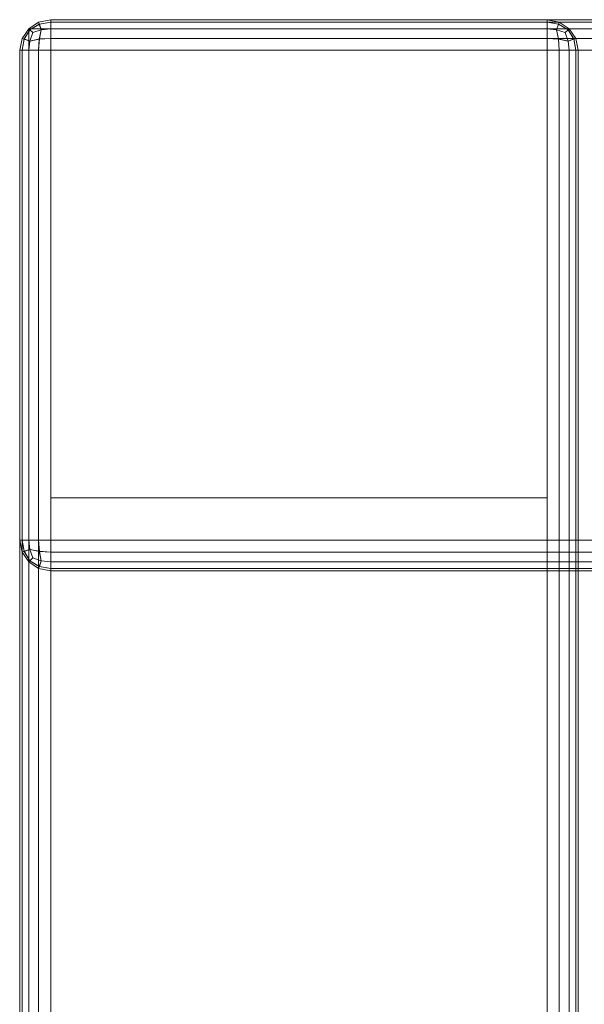
# Model space of a CAD drawing. Units: metres. Extents: x -0.01 to 2.14, y -0.02 to 0.95.
# Drawn here: x -0.01 to 0.17, y 0.63 to 0.95 of the extents above; entities that cross this region are included whole.
import ezdxf

# ---------------------------------------------------------------- set-up
doc = ezdxf.new("R2010")
doc.units = ezdxf.units.M
doc.header["$MEASUREMENT"] = 0
doc.layers.add('Mobilier 2D', color=7, linetype='Continuous')
doc.layers.add('Mobilier 3D', color=7, linetype='Continuous')

# ---------------------------------------------------------------- blocks, each defined once
blk = doc.blocks.new('002FV')
at = {"layer": 'Mobilier 2D', "color": 202, "linetype": 'Continuous', "lineweight": 0}
blk.add_3dface([(-0.00996, 0.94439), (2.12974, 0.94439), (2.12974, -0.0162), (-0.00996, -0.0162)], dxfattribs=at)
at = {"layer": 'Mobilier 3D', "color": 3, "linetype": 'Continuous', "lineweight": 0}
for points in [[(-0.00673, 0.94654, 0.27046), (-0.00995, 0.94439, 0.27046), (-0.00962, 0.94406, 0.27349), (-0.00655, 0.94588, 0.27407)], [(-0.00673, 0.94654, 0.0707), (-0.00995, 0.94439, 0.0707), (-0.00995, 0.94439, 0.27046), (-0.00673, 0.94654, 0.27046)], [(-0.00673, 0.94654, 0.0707), (-0.00645, 0.94588, 0.06699), (-0.00962, 0.94406, 0.06768), (-0.00995, 0.94439, 0.0707)], [(-0.00673, 0.94654, 0.65001), (-0.00995, 0.94439, 0.65001), (-0.00962, 0.94406, 0.65303), (-0.00655, 0.94588, 0.65362)], [(-0.00673, 0.94654, 0.0707), (-0.00995, 0.94439, 0.0707), (-0.00995, 0.94439, 0.65001), (-0.00673, 0.94654, 0.65001)], [(-0.00673, 0.94654, 0.0707), (-0.00645, 0.94588, 0.06699), (-0.00962, 0.94406, 0.06768), (-0.00995, 0.94439, 0.0707)], [(-0.00673, 0.94654, 0.65001), (-0.00995, 0.94439, 0.65001), (-0.00962, 0.94406, 0.65303), (-0.00655, 0.94588, 0.65362)], [(-0.00673, 0.94654, 0.0707), (-0.00995, 0.94439, 0.0707), (-0.00995, 0.94439, 0.65001), (-0.00673, 0.94654, 0.65001)], [(-0.00673, 0.94654, 0.0707), (-0.00645, 0.94588, 0.06699), (-0.00962, 0.94406, 0.06768), (-0.00995, 0.94439, 0.0707)], [(-0.00278, 0.94733, 0.27046), (-0.00673, 0.94654, 0.27046), (-0.00655, 0.94588, 0.27407), (-0.00278, 0.94654, 0.27435)], [(-0.00278, 0.94733, 0.0707), (-0.00673, 0.94654, 0.0707), (-0.00673, 0.94654, 0.27046), (-0.00278, 0.94733, 0.27046)], [(-0.00278, 0.94733, 0.0707), (-0.00278, 0.94654, 0.06681), (-0.00645, 0.94588, 0.06699), (-0.00673, 0.94654, 0.0707)], [(-0.00278, 0.94733, 0.65001), (-0.00673, 0.94654, 0.65001), (-0.00655, 0.94588, 0.65362), (-0.00278, 0.94654, 0.6539)], [(-0.00278, 0.94733, 0.0707), (-0.00673, 0.94654, 0.0707), (-0.00673, 0.94654, 0.65001), (-0.00278, 0.94733, 0.65001)], [(-0.00278, 0.94733, 0.0707), (-0.00278, 0.94654, 0.06681), (-0.00645, 0.94588, 0.06699), (-0.00673, 0.94654, 0.0707)], [(-0.00278, 0.94733, 0.65001), (-0.00673, 0.94654, 0.65001), (-0.00655, 0.94588, 0.65362), (-0.00278, 0.94654, 0.6539)], [(-0.00278, 0.94733, 0.0707), (-0.00673, 0.94654, 0.0707), (-0.00673, 0.94654, 0.65001), (-0.00278, 0.94733, 0.65001)], [(-0.00278, 0.94733, 0.0707), (-0.00278, 0.94654, 0.06681), (-0.00645, 0.94588, 0.06699), (-0.00673, 0.94654, 0.0707)], [(-0.00278, 0.94654, 0.27435), (-0.00655, 0.94588, 0.27407), (-0.00586, 0.94406, 0.27719), (-0.00278, 0.94439, 0.27753)], [(-0.00278, 0.94654, 0.6539), (-0.00655, 0.94588, 0.65362), (-0.00586, 0.94406, 0.65674), (-0.00278, 0.94439, 0.65707)], [(-0.00278, 0.94654, 0.6539), (-0.00655, 0.94588, 0.65362), (-0.00586, 0.94406, 0.65674), (-0.00278, 0.94439, 0.65707)], [(-0.00278, 0.94654, 0.06681), (-0.00278, 0.94439, 0.06364), (-0.00586, 0.94406, 0.06397), (-0.00645, 0.94588, 0.06699)], [(-0.00278, 0.94654, 0.06681), (-0.00278, 0.94439, 0.06364), (-0.00586, 0.94406, 0.06397), (-0.00645, 0.94588, 0.06699)], [(-0.00278, 0.94654, 0.06681), (-0.00278, 0.94439, 0.06364), (-0.00586, 0.94406, 0.06397), (-0.00645, 0.94588, 0.06699)], [(2.12707, 0.94733, 0.0707), (-0.00278, 0.94733, 0.0707), (-0.00278, 0.94733, 0.27046), (2.12707, 0.94733, 0.27046)], [(-0.00278, 0.94733, 0.27046), (-0.00278, 0.94654, 0.27435), (2.12707, 0.94654, 0.27435), (2.12707, 0.94733, 0.27046)], [(2.12707, 0.94733, 0.0707), (2.12707, 0.94654, 0.06681), (-0.00278, 0.94654, 0.06681), (-0.00278, 0.94733, 0.0707)], [(-0.00278, 0.94733, 0.0707), (-0.00278, 0.94733, 0.65001), (0.15949, 0.94733, 0.65001), (0.15949, 0.94733, 0.0707)], [(0.15949, 0.94733, 0.0707), (0.15949, 0.94654, 0.06681), (-0.00278, 0.94654, 0.06681), (-0.00278, 0.94733, 0.0707)], [(-0.00278, 0.94733, 0.65001), (-0.00278, 0.94654, 0.6539), (0.15949, 0.94654, 0.6539), (0.15949, 0.94733, 0.65001)], [(-0.00278, 0.94733, 0.0707), (-0.00278, 0.94733, 0.65001), (1.3157, 0.94733, 0.65001), (1.3157, 0.94733, 0.0707)], [(1.3157, 0.94733, 0.0707), (1.3157, 0.94654, 0.06681), (-0.00278, 0.94654, 0.06681), (-0.00278, 0.94733, 0.0707)], [(-0.00278, 0.94733, 0.65001), (-0.00278, 0.94654, 0.6539), (1.3157, 0.94654, 0.6539), (1.3157, 0.94733, 0.65001)], [(-0.00278, 0.94654, 0.27435), (-0.00278, 0.94439, 0.27753), (2.12707, 0.94439, 0.27753), (2.12707, 0.94654, 0.27435)], [(2.12707, 0.94654, 0.06681), (2.12707, 0.94439, 0.06364), (-0.00278, 0.94439, 0.06364), (-0.00278, 0.94654, 0.06681)], [(0.15949, 0.94654, 0.06681), (0.15949, 0.94439, 0.06364), (-0.00278, 0.94439, 0.06364), (-0.00278, 0.94654, 0.06681)], [(-0.00278, 0.94654, 0.6539), (-0.00278, 0.94439, 0.65707), (0.15949, 0.94439, 0.65707), (0.15949, 0.94654, 0.6539)], [(1.3157, 0.94654, 0.06681), (1.3157, 0.94439, 0.06364), (-0.00278, 0.94439, 0.06364), (-0.00278, 0.94654, 0.06681)], [(-0.00278, 0.94654, 0.6539), (-0.00278, 0.94439, 0.65707), (1.3157, 0.94439, 0.65707), (1.3157, 0.94654, 0.6539)], [(0.15949, 0.94733, 0.0707), (0.16344, 0.94654, 0.0707), (0.16326, 0.94588, 0.06709), (0.15949, 0.94654, 0.06681)], [(0.15949, 0.94733, 0.65001), (0.16344, 0.94654, 0.65001), (0.16344, 0.94654, 0.0707), (0.15949, 0.94733, 0.0707)], [(0.15949, 0.94733, 0.65001), (0.15949, 0.94654, 0.6539), (0.16316, 0.94588, 0.65372), (0.16344, 0.94654, 0.65001)], [(0.15949, 0.94654, 0.06681), (0.16326, 0.94588, 0.06709), (0.16256, 0.94406, 0.06397), (0.15949, 0.94439, 0.06364)], [(0.15949, 0.94654, 0.6539), (0.15949, 0.94439, 0.65707), (0.16256, 0.94406, 0.65674), (0.16316, 0.94588, 0.65372)], [(0.16344, 0.94654, 0.65001), (0.16316, 0.94588, 0.65372), (0.16633, 0.94406, 0.65303), (0.16666, 0.94439, 0.65001)], [(0.16344, 0.94654, 0.0707), (0.16666, 0.94439, 0.0707), (0.16633, 0.94406, 0.06768), (0.16326, 0.94588, 0.06709)], [(0.16344, 0.94654, 0.65001), (0.16666, 0.94439, 0.65001), (0.16666, 0.94439, 0.0707), (0.16344, 0.94654, 0.0707)], [(-0.01213, 0.94121, 0.27046), (-0.00995, 0.94439, 0.27046), (-0.00995, 0.94439, 0.0707), (-0.01213, 0.94121, 0.0707)], [(-0.01213, 0.94121, 0.27046), (-0.01146, 0.94093, 0.27417), (-0.00962, 0.94406, 0.27349), (-0.00995, 0.94439, 0.27046)], [(-0.01213, 0.94121, 0.0707), (-0.00995, 0.94439, 0.0707), (-0.00962, 0.94406, 0.06768), (-0.01146, 0.94103, 0.06709)], [(-0.01213, 0.94121, 0.0707), (-0.00995, 0.94439, 0.0707), (-0.00962, 0.94406, 0.06768), (-0.01146, 0.94103, 0.06709)], [(-0.01213, 0.94121, 0.65001), (-0.00995, 0.94439, 0.65001), (-0.00995, 0.94439, 0.0707), (-0.01213, 0.94121, 0.0707)], [(-0.01213, 0.94121, 0.65001), (-0.01146, 0.94093, 0.65372), (-0.00962, 0.94406, 0.65303), (-0.00995, 0.94439, 0.65001)], [(-0.01213, 0.94121, 0.0707), (-0.00995, 0.94439, 0.0707), (-0.00962, 0.94406, 0.06768), (-0.01146, 0.94103, 0.06709)], [(-0.01213, 0.94121, 0.65001), (-0.00995, 0.94439, 0.65001), (-0.00995, 0.94439, 0.0707), (-0.01213, 0.94121, 0.0707)], [(-0.01213, 0.94121, 0.65001), (-0.01146, 0.94093, 0.65372), (-0.00962, 0.94406, 0.65303), (-0.00995, 0.94439, 0.65001)], [(-0.01146, 0.94093, 0.27417), (-0.00962, 0.94035, 0.27719), (-0.00864, 0.9431, 0.27623), (-0.00962, 0.94406, 0.27349)], [(-0.01146, 0.94103, 0.06709), (-0.00962, 0.94406, 0.06768), (-0.00864, 0.9431, 0.06493), (-0.00962, 0.94035, 0.06397)], [(-0.01146, 0.94103, 0.06709), (-0.00962, 0.94406, 0.06768), (-0.00864, 0.9431, 0.06493), (-0.00962, 0.94035, 0.06397)], [(-0.01146, 0.94093, 0.65372), (-0.00962, 0.94035, 0.65674), (-0.00864, 0.9431, 0.65578), (-0.00962, 0.94406, 0.65303)], [(-0.01146, 0.94103, 0.06709), (-0.00962, 0.94406, 0.06768), (-0.00864, 0.9431, 0.06493), (-0.00962, 0.94035, 0.06397)], [(-0.01146, 0.94093, 0.65372), (-0.00962, 0.94035, 0.65674), (-0.00864, 0.9431, 0.65578), (-0.00962, 0.94406, 0.65303)], [(-0.00655, 0.94588, 0.27407), (-0.00962, 0.94406, 0.27349), (-0.00864, 0.9431, 0.27623), (-0.00586, 0.94406, 0.27719)], [(-0.00645, 0.94588, 0.06699), (-0.00586, 0.94406, 0.06397), (-0.00864, 0.9431, 0.06493), (-0.00962, 0.94406, 0.06768)], [(-0.00655, 0.94588, 0.65362), (-0.00962, 0.94406, 0.65303), (-0.00864, 0.9431, 0.65578), (-0.00586, 0.94406, 0.65674)], [(-0.00645, 0.94588, 0.06699), (-0.00586, 0.94406, 0.06397), (-0.00864, 0.9431, 0.06493), (-0.00962, 0.94406, 0.06768)], [(-0.00655, 0.94588, 0.65362), (-0.00962, 0.94406, 0.65303), (-0.00864, 0.9431, 0.65578), (-0.00586, 0.94406, 0.65674)], [(-0.00645, 0.94588, 0.06699), (-0.00586, 0.94406, 0.06397), (-0.00864, 0.9431, 0.06493), (-0.00962, 0.94406, 0.06768)], [(-0.00655, 0.94093, 0.06216), (-0.00962, 0.94035, 0.06397), (-0.00864, 0.9431, 0.06493), (-0.00586, 0.94406, 0.06397)], [(-0.00645, 0.94103, 0.27901), (-0.00586, 0.94406, 0.27719), (-0.00864, 0.9431, 0.27623), (-0.00962, 0.94035, 0.27719)], [(-0.00655, 0.94093, 0.06216), (-0.00962, 0.94035, 0.06397), (-0.00864, 0.9431, 0.06493), (-0.00586, 0.94406, 0.06397)], [(-0.00645, 0.94103, 0.65855), (-0.00586, 0.94406, 0.65674), (-0.00864, 0.9431, 0.65578), (-0.00962, 0.94035, 0.65674)], [(-0.00655, 0.94093, 0.06216), (-0.00962, 0.94035, 0.06397), (-0.00864, 0.9431, 0.06493), (-0.00586, 0.94406, 0.06397)], [(-0.00645, 0.94103, 0.65855), (-0.00586, 0.94406, 0.65674), (-0.00864, 0.9431, 0.65578), (-0.00962, 0.94035, 0.65674)], [(-0.00278, 0.94121, 0.0615), (-0.00655, 0.94093, 0.06216), (-0.00586, 0.94406, 0.06397), (-0.00278, 0.94439, 0.06364)], [(-0.00278, 0.94121, 0.0615), (-0.00655, 0.94093, 0.06216), (-0.00586, 0.94406, 0.06397), (-0.00278, 0.94439, 0.06364)], [(-0.00278, 0.94121, 0.0615), (-0.00655, 0.94093, 0.06216), (-0.00586, 0.94406, 0.06397), (-0.00278, 0.94439, 0.06364)], [(-0.00278, 0.94121, 0.27967), (-0.00278, 0.94439, 0.27753), (-0.00586, 0.94406, 0.27719), (-0.00645, 0.94103, 0.27901)], [(-0.00278, 0.94121, 0.65921), (-0.00278, 0.94439, 0.65707), (-0.00586, 0.94406, 0.65674), (-0.00645, 0.94103, 0.65855)], [(-0.00278, 0.94121, 0.65921), (-0.00278, 0.94439, 0.65707), (-0.00586, 0.94406, 0.65674), (-0.00645, 0.94103, 0.65855)], [(-0.00278, 0.94121, 0.0615), (-0.00278, 0.94439, 0.06364), (2.12707, 0.94439, 0.06364), (2.12707, 0.94121, 0.0615)], [(2.12707, 0.94121, 0.27967), (2.12707, 0.94439, 0.27753), (-0.00278, 0.94439, 0.27753), (-0.00278, 0.94121, 0.27967)], [(-0.00278, 0.94121, 0.0615), (-0.00278, 0.94439, 0.06364), (0.15949, 0.94439, 0.06364), (0.15949, 0.94121, 0.0615)], [(0.15949, 0.94121, 0.65921), (0.15949, 0.94439, 0.65707), (-0.00278, 0.94439, 0.65707), (-0.00278, 0.94121, 0.65921)], [(-0.00278, 0.94121, 0.0615), (-0.00278, 0.94439, 0.06364), (1.3157, 0.94439, 0.06364), (1.3157, 0.94121, 0.0615)], [(1.3157, 0.94121, 0.65921), (1.3157, 0.94439, 0.65707), (-0.00278, 0.94439, 0.65707), (-0.00278, 0.94121, 0.65921)], [(0.15949, 0.94121, 0.0615), (0.15949, 0.94439, 0.06364), (0.16256, 0.94406, 0.06397), (0.16316, 0.94103, 0.06216)], [(0.15949, 0.94121, 0.65921), (0.16326, 0.94093, 0.65855), (0.16256, 0.94406, 0.65674), (0.15949, 0.94439, 0.65707)], [(0.16326, 0.94588, 0.06709), (0.16633, 0.94406, 0.06768), (0.16535, 0.9431, 0.06493), (0.16256, 0.94406, 0.06397)], [(0.16316, 0.94588, 0.65372), (0.16256, 0.94406, 0.65674), (0.16535, 0.9431, 0.65578), (0.16633, 0.94406, 0.65303)], [(0.16316, 0.94103, 0.06216), (0.16256, 0.94406, 0.06397), (0.16535, 0.9431, 0.06493), (0.16633, 0.94035, 0.06397)], [(0.16326, 0.94093, 0.65855), (0.16633, 0.94035, 0.65674), (0.16535, 0.9431, 0.65578), (0.16256, 0.94406, 0.65674)], [(0.16817, 0.94103, 0.65362), (0.16633, 0.94406, 0.65303), (0.16535, 0.9431, 0.65578), (0.16633, 0.94035, 0.65674)], [(0.16817, 0.94093, 0.06699), (0.16633, 0.94035, 0.06397), (0.16535, 0.9431, 0.06493), (0.16633, 0.94406, 0.06768)], [(0.16884, 0.94121, 0.65001), (0.16666, 0.94439, 0.65001), (0.16633, 0.94406, 0.65303), (0.16817, 0.94103, 0.65362)], [(0.16884, 0.94121, 0.0707), (0.16817, 0.94093, 0.06699), (0.16633, 0.94406, 0.06768), (0.16666, 0.94439, 0.0707)], [(0.16884, 0.94121, 0.0707), (0.16666, 0.94439, 0.0707), (0.16666, 0.94439, 0.65001), (0.16884, 0.94121, 0.65001)], [(-0.01293, 0.93732, 0.27046), (-0.01213, 0.94121, 0.27046), (-0.01213, 0.94121, 0.0707), (-0.01293, 0.93732, 0.0707)], [(-0.01293, 0.93732, 0.27046), (-0.01213, 0.93732, 0.27435), (-0.01146, 0.94093, 0.27417), (-0.01213, 0.94121, 0.27046)], [(-0.01293, 0.93732, 0.0707), (-0.01213, 0.94121, 0.0707), (-0.01146, 0.94103, 0.06709), (-0.01213, 0.93732, 0.06681)], [(-0.01293, 0.93732, 0.0707), (-0.01213, 0.94121, 0.0707), (-0.01146, 0.94103, 0.06709), (-0.01213, 0.93732, 0.06681)], [(-0.01293, 0.93732, 0.65001), (-0.01213, 0.94121, 0.65001), (-0.01213, 0.94121, 0.0707), (-0.01293, 0.93732, 0.0707)], [(-0.01293, 0.93732, 0.65001), (-0.01213, 0.93732, 0.6539), (-0.01146, 0.94093, 0.65372), (-0.01213, 0.94121, 0.65001)], [(-0.01293, 0.93732, 0.0707), (-0.01213, 0.94121, 0.0707), (-0.01146, 0.94103, 0.06709), (-0.01213, 0.93732, 0.06681)], [(-0.01293, 0.93732, 0.65001), (-0.01213, 0.94121, 0.65001), (-0.01213, 0.94121, 0.0707), (-0.01293, 0.93732, 0.0707)], [(-0.01293, 0.93732, 0.65001), (-0.01213, 0.93732, 0.6539), (-0.01146, 0.94093, 0.65372), (-0.01213, 0.94121, 0.65001)], [(-0.01213, 0.93732, 0.06681), (-0.01146, 0.94103, 0.06709), (-0.00962, 0.94035, 0.06397), (-0.00995, 0.93732, 0.06364)], [(-0.01213, 0.93732, 0.06681), (-0.01146, 0.94103, 0.06709), (-0.00962, 0.94035, 0.06397), (-0.00995, 0.93732, 0.06364)], [(-0.01213, 0.93732, 0.06681), (-0.01146, 0.94103, 0.06709), (-0.00962, 0.94035, 0.06397), (-0.00995, 0.93732, 0.06364)], [(-0.01213, 0.93732, 0.27435), (-0.00995, 0.93732, 0.27753), (-0.00962, 0.94035, 0.27719), (-0.01146, 0.94093, 0.27417)], [(-0.01213, 0.93732, 0.6539), (-0.00995, 0.93732, 0.65707), (-0.00962, 0.94035, 0.65674), (-0.01146, 0.94093, 0.65372)], [(-0.01213, 0.93732, 0.6539), (-0.00995, 0.93732, 0.65707), (-0.00962, 0.94035, 0.65674), (-0.01146, 0.94093, 0.65372)], [(-0.00673, 0.93732, 0.27967), (-0.00645, 0.94103, 0.27901), (-0.00962, 0.94035, 0.27719), (-0.00995, 0.93732, 0.27753)], [(-0.00673, 0.93732, 0.65921), (-0.00645, 0.94103, 0.65855), (-0.00962, 0.94035, 0.65674), (-0.00995, 0.93732, 0.65707)], [(-0.00673, 0.93732, 0.65921), (-0.00645, 0.94103, 0.65855), (-0.00962, 0.94035, 0.65674), (-0.00995, 0.93732, 0.65707)], [(-0.00673, 0.93732, 0.0615), (-0.00995, 0.93732, 0.06364), (-0.00962, 0.94035, 0.06397), (-0.00655, 0.94093, 0.06216)], [(-0.00673, 0.93732, 0.0615), (-0.00995, 0.93732, 0.06364), (-0.00962, 0.94035, 0.06397), (-0.00655, 0.94093, 0.06216)], [(-0.00673, 0.93732, 0.0615), (-0.00995, 0.93732, 0.06364), (-0.00962, 0.94035, 0.06397), (-0.00655, 0.94093, 0.06216)], [(-0.00278, 0.93732, 0.06071), (-0.00673, 0.93732, 0.0615), (-0.00655, 0.94093, 0.06216), (-0.00278, 0.94121, 0.0615)], [(-0.00278, 0.93732, 0.28045), (-0.00278, 0.94121, 0.27967), (-0.00645, 0.94103, 0.27901), (-0.00673, 0.93732, 0.27967)], [(-0.00278, 0.93732, 0.06071), (-0.00673, 0.93732, 0.0615), (-0.00655, 0.94093, 0.06216), (-0.00278, 0.94121, 0.0615)], [(-0.00278, 0.93732, 0.66), (-0.00278, 0.94121, 0.65921), (-0.00645, 0.94103, 0.65855), (-0.00673, 0.93732, 0.65921)], [(-0.00278, 0.93732, 0.06071), (-0.00673, 0.93732, 0.0615), (-0.00655, 0.94093, 0.06216), (-0.00278, 0.94121, 0.0615)], [(-0.00278, 0.93732, 0.66), (-0.00278, 0.94121, 0.65921), (-0.00645, 0.94103, 0.65855), (-0.00673, 0.93732, 0.65921)], [(-0.00278, 0.93732, 0.06071), (-0.00278, 0.94121, 0.0615), (2.12707, 0.94121, 0.0615), (2.12707, 0.93732, 0.06071)], [(2.12707, 0.93732, 0.28045), (2.12707, 0.94121, 0.27967), (-0.00278, 0.94121, 0.27967), (-0.00278, 0.93732, 0.28045)], [(-0.00278, 0.93732, 0.06071), (-0.00278, 0.94121, 0.0615), (0.15949, 0.94121, 0.0615), (0.15949, 0.93732, 0.06071)], [(0.15949, 0.93732, 0.66), (0.15949, 0.94121, 0.65921), (-0.00278, 0.94121, 0.65921), (-0.00278, 0.93732, 0.66)], [(-0.00278, 0.93732, 0.06071), (-0.00278, 0.94121, 0.0615), (1.3157, 0.94121, 0.0615), (1.3157, 0.93732, 0.06071)], [(1.3157, 0.93732, 0.66), (1.3157, 0.94121, 0.65921), (-0.00278, 0.94121, 0.65921), (-0.00278, 0.93732, 0.66)], [(0.15949, 0.93732, 0.06071), (0.15949, 0.94121, 0.0615), (0.16316, 0.94103, 0.06216), (0.16344, 0.93732, 0.0615)], [(0.15949, 0.93732, 0.66), (0.16344, 0.93732, 0.65921), (0.16326, 0.94093, 0.65855), (0.15949, 0.94121, 0.65921)], [(0.16344, 0.93732, 0.0615), (0.16316, 0.94103, 0.06216), (0.16633, 0.94035, 0.06397), (0.16666, 0.93732, 0.06364)], [(0.16344, 0.93732, 0.65921), (0.16666, 0.93732, 0.65707), (0.16633, 0.94035, 0.65674), (0.16326, 0.94093, 0.65855)], [(0.16884, 0.93732, 0.6539), (0.16817, 0.94103, 0.65362), (0.16633, 0.94035, 0.65674), (0.16666, 0.93732, 0.65707)], [(0.16884, 0.93732, 0.06681), (0.16666, 0.93732, 0.06364), (0.16633, 0.94035, 0.06397), (0.16817, 0.94093, 0.06699)], [(0.16963, 0.93732, 0.65001), (0.16884, 0.94121, 0.65001), (0.16817, 0.94103, 0.65362), (0.16884, 0.93732, 0.6539)], [(0.16963, 0.93732, 0.0707), (0.16884, 0.93732, 0.06681), (0.16817, 0.94093, 0.06699), (0.16884, 0.94121, 0.0707)], [(0.16963, 0.93732, 0.0707), (0.16884, 0.94121, 0.0707), (0.16884, 0.94121, 0.65001), (0.16963, 0.93732, 0.65001)], [(-0.01293, 0.93732, 0.0707), (-0.01293, -0.00345, 0.0707), (-0.01293, -0.00345, 0.27046), (-0.01293, 0.93732, 0.27046)], [(-0.01293, -0.00345, 0.27046), (-0.01213, -0.00345, 0.27435), (-0.01213, 0.93732, 0.27435), (-0.01293, 0.93732, 0.27046)], [(-0.01293, 0.93732, 0.0707), (-0.01213, 0.93732, 0.06681), (-0.01213, -0.00345, 0.06681), (-0.01293, -0.00345, 0.0707)], [(-0.01293, -0.00345, 0.0707), (-0.01293, -0.00345, 0.65001), (-0.01293, 0.93732, 0.65001), (-0.01293, 0.93732, 0.0707)], [(-0.01293, 0.93732, 0.0707), (-0.01213, 0.93732, 0.06681), (-0.01213, -0.00345, 0.06681), (-0.01293, -0.00345, 0.0707)], [(-0.01293, -0.00345, 0.65001), (-0.01213, -0.00345, 0.6539), (-0.01213, 0.93732, 0.6539), (-0.01293, 0.93732, 0.65001)], [(-0.01293, 0.77719, 0.0707), (-0.01293, 0.77719, 0.65001), (-0.01293, 0.93732, 0.65001), (-0.01293, 0.93732, 0.0707)], [(-0.01293, 0.93732, 0.0707), (-0.01213, 0.93732, 0.06681), (-0.01213, 0.77719, 0.06681), (-0.01293, 0.77719, 0.0707)], [(-0.01293, 0.77719, 0.65001), (-0.01213, 0.77719, 0.6539), (-0.01213, 0.93732, 0.6539), (-0.01293, 0.93732, 0.65001)], [(-0.01213, -0.00345, 0.27435), (-0.00995, -0.00345, 0.27753), (-0.00995, 0.93732, 0.27753), (-0.01213, 0.93732, 0.27435)], [(-0.01213, 0.93732, 0.06681), (-0.00995, 0.93732, 0.06364), (-0.00995, -0.00345, 0.06364), (-0.01213, -0.00345, 0.06681)], [(-0.01213, 0.93732, 0.06681), (-0.00995, 0.93732, 0.06364), (-0.00995, -0.00345, 0.06364), (-0.01213, -0.00345, 0.06681)], [(-0.01213, -0.00345, 0.6539), (-0.00995, -0.00345, 0.65707), (-0.00995, 0.93732, 0.65707), (-0.01213, 0.93732, 0.6539)], [(-0.01213, 0.93732, 0.06681), (-0.00995, 0.93732, 0.06364), (-0.00995, 0.77719, 0.06364), (-0.01213, 0.77719, 0.06681)], [(-0.01213, 0.77719, 0.6539), (-0.00995, 0.77719, 0.65707), (-0.00995, 0.93732, 0.65707), (-0.01213, 0.93732, 0.6539)], [(-0.00673, -0.00345, 0.0615), (-0.00995, -0.00345, 0.06364), (-0.00995, 0.93732, 0.06364), (-0.00673, 0.93732, 0.0615)], [(-0.00673, 0.93732, 0.27967), (-0.00995, 0.93732, 0.27753), (-0.00995, -0.00345, 0.27753), (-0.00673, -0.00345, 0.27967)], [(-0.00673, -0.00345, 0.0615), (-0.00995, -0.00345, 0.06364), (-0.00995, 0.93732, 0.06364), (-0.00673, 0.93732, 0.0615)], [(-0.00673, 0.93732, 0.65921), (-0.00995, 0.93732, 0.65707), (-0.00995, -0.00345, 0.65707), (-0.00673, -0.00345, 0.65921)], [(-0.00673, 0.77719, 0.0615), (-0.00995, 0.77719, 0.06364), (-0.00995, 0.93732, 0.06364), (-0.00673, 0.93732, 0.0615)], [(-0.00673, 0.93732, 0.65921), (-0.00995, 0.93732, 0.65707), (-0.00995, 0.77719, 0.65707), (-0.00673, 0.77719, 0.65921)], [(-0.00278, -0.00345, 0.06071), (-0.00673, -0.00345, 0.0615), (-0.00673, 0.93732, 0.0615), (-0.00278, 0.93732, 0.06071)], [(-0.00278, 0.93732, 0.28045), (-0.00673, 0.93732, 0.27967), (-0.00673, -0.00345, 0.27967), (-0.00278, -0.00345, 0.28045)], [(-0.00278, -0.00345, 0.06071), (-0.00673, -0.00345, 0.0615), (-0.00673, 0.93732, 0.0615), (-0.00278, 0.93732, 0.06071)], [(-0.00278, 0.93732, 0.66), (-0.00673, 0.93732, 0.65921), (-0.00673, -0.00345, 0.65921), (-0.00278, -0.00345, 0.66)], [(-0.00278, 0.77719, 0.06071), (-0.00673, 0.77719, 0.0615), (-0.00673, 0.93732, 0.0615), (-0.00278, 0.93732, 0.06071)], [(-0.00278, 0.93732, 0.66), (-0.00673, 0.93732, 0.65921), (-0.00673, 0.77719, 0.65921), (-0.00278, 0.77719, 0.66)], [(-0.00278, -0.00345, 0.06071), (-0.00278, 0.93732, 0.06071), (2.12707, 0.93732, 0.06071), (2.12707, -0.00345, 0.06071)], [(-0.00278, -0.00345, 0.28045), (2.12707, -0.00345, 0.28045), (2.12707, 0.93732, 0.28045), (-0.00278, 0.93732, 0.28045)], [(0.15949, -0.00345, 0.06071), (-0.00278, -0.00345, 0.06071), (-0.00278, 0.93732, 0.06071), (0.15949, 0.93732, 0.06071)], [(0.15949, -0.00345, 0.66), (0.15949, 0.93732, 0.66), (-0.00278, 0.93732, 0.66), (-0.00278, -0.00345, 0.66)], [(1.3157, 0.93732, 0.06071), (1.3157, 0.77719, 0.06071), (-0.00278, 0.77719, 0.06071), (-0.00278, 0.93732, 0.06071)], [(1.3157, 0.93732, 0.66), (-0.00278, 0.93732, 0.66), (-0.00278, 0.77719, 0.66), (1.3157, 0.77719, 0.66)], [(0.15949, 0.93732, 0.06071), (0.16344, 0.93732, 0.0615), (0.16344, -0.00345, 0.0615), (0.15949, -0.00345, 0.06071)], [(0.15949, -0.00345, 0.66), (0.16344, -0.00345, 0.65921), (0.16344, 0.93732, 0.65921), (0.15949, 0.93732, 0.66)], [(0.16344, 0.93732, 0.0615), (0.16666, 0.93732, 0.06364), (0.16666, -0.00345, 0.06364), (0.16344, -0.00345, 0.0615)], [(0.16344, -0.00345, 0.65921), (0.16666, -0.00345, 0.65707), (0.16666, 0.93732, 0.65707), (0.16344, 0.93732, 0.65921)], [(0.16884, -0.00345, 0.06681), (0.16666, -0.00345, 0.06364), (0.16666, 0.93732, 0.06364), (0.16884, 0.93732, 0.06681)], [(0.16884, 0.93732, 0.6539), (0.16666, 0.93732, 0.65707), (0.16666, -0.00345, 0.65707), (0.16884, -0.00345, 0.6539)], [(0.16963, -0.00345, 0.0707), (0.16884, -0.00345, 0.06681), (0.16884, 0.93732, 0.06681), (0.16963, 0.93732, 0.0707)], [(0.16963, 0.93732, 0.65001), (0.16884, 0.93732, 0.6539), (0.16884, -0.00345, 0.6539), (0.16963, -0.00345, 0.65001)], [(0.16963, 0.93732, 0.0707), (0.16963, 0.93732, 0.65001), (0.16963, -0.00345, 0.65001), (0.16963, -0.00345, 0.0707)], [(-0.01293, 0.77719, 0.65001), (-0.01213, 0.77329, 0.65001), (-0.01146, 0.77347, 0.65362), (-0.01213, 0.77719, 0.6539)], [(-0.01293, 0.77719, 0.0707), (-0.01213, 0.77329, 0.0707), (-0.01213, 0.77329, 0.65001), (-0.01293, 0.77719, 0.65001)], [(-0.01293, 0.77719, 0.0707), (-0.01213, 0.77719, 0.06681), (-0.01146, 0.77357, 0.06699), (-0.01213, 0.77329, 0.0707)], [(-0.01213, 0.77719, 0.6539), (-0.01146, 0.77347, 0.65362), (-0.00962, 0.77415, 0.65674), (-0.00995, 0.77719, 0.65707)], [(-0.01213, 0.77719, 0.06681), (-0.00995, 0.77719, 0.06364), (-0.00962, 0.77415, 0.06397), (-0.01146, 0.77357, 0.06699)], [(-0.00673, 0.77719, 0.0615), (-0.00645, 0.77347, 0.06216), (-0.00962, 0.77415, 0.06397), (-0.00995, 0.77719, 0.06364)], [(-0.00673, 0.77719, 0.65921), (-0.00995, 0.77719, 0.65707), (-0.00962, 0.77415, 0.65674), (-0.00655, 0.77357, 0.65855)], [(-0.00278, 0.77719, 0.06071), (-0.00278, 0.77329, 0.0615), (-0.00645, 0.77347, 0.06216), (-0.00673, 0.77719, 0.0615)], [(-0.00278, 0.77719, 0.66), (-0.00673, 0.77719, 0.65921), (-0.00655, 0.77357, 0.65855), (-0.00278, 0.77329, 0.65921)], [(1.3157, 0.77719, 0.06071), (1.3157, 0.77329, 0.0615), (-0.00278, 0.77329, 0.0615), (-0.00278, 0.77719, 0.06071)], [(-0.00278, 0.77719, 0.66), (-0.00278, 0.77329, 0.65921), (1.3157, 0.77329, 0.65921), (1.3157, 0.77719, 0.66)], [(-0.01213, 0.77329, 0.0707), (-0.01146, 0.77357, 0.06699), (-0.00962, 0.77044, 0.06768), (-0.00995, 0.77011, 0.0707)], [(-0.01213, 0.77329, 0.65001), (-0.00995, 0.77011, 0.65001), (-0.00962, 0.77044, 0.65303), (-0.01146, 0.77347, 0.65362)], [(-0.01213, 0.77329, 0.0707), (-0.00995, 0.77011, 0.0707), (-0.00995, 0.77011, 0.65001), (-0.01213, 0.77329, 0.65001)], [(-0.01146, 0.77347, 0.65362), (-0.00962, 0.77044, 0.65303), (-0.00864, 0.77141, 0.65578), (-0.00962, 0.77415, 0.65674)], [(-0.01146, 0.77357, 0.06699), (-0.00962, 0.77415, 0.06397), (-0.00864, 0.77141, 0.06493), (-0.00962, 0.77044, 0.06768)], [(-0.00645, 0.77347, 0.06216), (-0.00586, 0.77044, 0.06397), (-0.00864, 0.77141, 0.06493), (-0.00962, 0.77415, 0.06397)], [(-0.00655, 0.77357, 0.65855), (-0.00962, 0.77415, 0.65674), (-0.00864, 0.77141, 0.65578), (-0.00586, 0.77044, 0.65674)], [(-0.00278, 0.77329, 0.65921), (-0.00655, 0.77357, 0.65855), (-0.00586, 0.77044, 0.65674), (-0.00278, 0.77011, 0.65707)], [(-0.00278, 0.77329, 0.0615), (-0.00278, 0.77011, 0.06364), (-0.00586, 0.77044, 0.06397), (-0.00645, 0.77347, 0.06216)], [(1.3157, 0.77329, 0.0615), (1.3157, 0.77011, 0.06364), (-0.00278, 0.77011, 0.06364), (-0.00278, 0.77329, 0.0615)], [(-0.00278, 0.77329, 0.65921), (-0.00278, 0.77011, 0.65707), (1.3157, 0.77011, 0.65707), (1.3157, 0.77329, 0.65921)], [(-0.00673, 0.76796, 0.0707), (-0.00995, 0.77011, 0.0707), (-0.00962, 0.77044, 0.06768), (-0.00655, 0.76862, 0.06709)], [(-0.00673, 0.76796, 0.65001), (-0.00645, 0.76862, 0.65372), (-0.00962, 0.77044, 0.65303), (-0.00995, 0.77011, 0.65001)], [(-0.00673, 0.76796, 0.65001), (-0.00995, 0.77011, 0.65001), (-0.00995, 0.77011, 0.0707), (-0.00673, 0.76796, 0.0707)], [(-0.00655, 0.76862, 0.06709), (-0.00962, 0.77044, 0.06768), (-0.00864, 0.77141, 0.06493), (-0.00586, 0.77044, 0.06397)], [(-0.00645, 0.76862, 0.65372), (-0.00586, 0.77044, 0.65674), (-0.00864, 0.77141, 0.65578), (-0.00962, 0.77044, 0.65303)], [(-0.00278, 0.76796, 0.06681), (-0.00655, 0.76862, 0.06709), (-0.00586, 0.77044, 0.06397), (-0.00278, 0.77011, 0.06364)], [(-0.00278, 0.76796, 0.6539), (-0.00278, 0.77011, 0.65707), (-0.00586, 0.77044, 0.65674), (-0.00645, 0.76862, 0.65372)], [(-0.00278, 0.76796, 0.06681), (-0.00278, 0.77011, 0.06364), (1.3157, 0.77011, 0.06364), (1.3157, 0.76796, 0.06681)], [(1.3157, 0.76796, 0.6539), (1.3157, 0.77011, 0.65707), (-0.00278, 0.77011, 0.65707), (-0.00278, 0.76796, 0.6539)], [(-0.00278, 0.76718, 0.0707), (-0.00673, 0.76796, 0.0707), (-0.00655, 0.76862, 0.06709), (-0.00278, 0.76796, 0.06681)], [(-0.00278, 0.76718, 0.65001), (-0.00278, 0.76796, 0.6539), (-0.00645, 0.76862, 0.65372), (-0.00673, 0.76796, 0.65001)], [(-0.00278, 0.76718, 0.65001), (-0.00673, 0.76796, 0.65001), (-0.00673, 0.76796, 0.0707), (-0.00278, 0.76718, 0.0707)], [(-0.00278, 0.76718, 0.0707), (-0.00278, 0.76796, 0.06681), (1.3157, 0.76796, 0.06681), (1.3157, 0.76718, 0.0707)], [(1.3157, 0.76718, 0.65001), (1.3157, 0.76796, 0.6539), (-0.00278, 0.76796, 0.6539), (-0.00278, 0.76718, 0.65001)], [(1.3157, 0.76718, 0.0707), (1.3157, 0.76718, 0.65001), (-0.00278, 0.76718, 0.65001), (-0.00278, 0.76718, 0.0707)]]:
    blk.add_3dface(points, dxfattribs=at)
at = {"layer": 'Mobilier 3D', "color": 14, "linetype": 'Continuous', "lineweight": 0}
for points in [[(-0.00278, 0.94121, 0), (0.15949, 0.94121, 0), (0.15949, 0.79109, 0), (-0.00278, 0.79109, 0)], [(-0.00278, 0.94121, 0.05993), (-0.00278, 0.79109, 0.05993), (0.15949, 0.79109, 0.05993), (0.15949, 0.94121, 0.05993)], [(-0.00278, 0.79109, 0), (-0.00278, 0.79109, 0.05993), (-0.00278, 0.94121, 0.05993), (-0.00278, 0.94121, 0)], [(-0.00278, 0.94121, 0), (-0.00278, 0.94121, 0.05993), (0.15949, 0.94121, 0.05993), (0.15949, 0.94121, 0)], [(0.15949, 0.94121, 0), (0.15949, 0.94121, 0.05993), (0.15949, 0.79109, 0.05993), (0.15949, 0.79109, 0)], [(0.15949, 0.79109, 0), (0.15949, 0.79109, 0.05993), (-0.00278, 0.79109, 0.05993), (-0.00278, 0.79109, 0)]]:
    blk.add_3dface(points, dxfattribs=at)

msp = doc.modelspace()

# ---------------------------------------------------------------- block references
msp.add_blockref('002FV', (0, 0))

doc.saveas('drawing.dxf')
